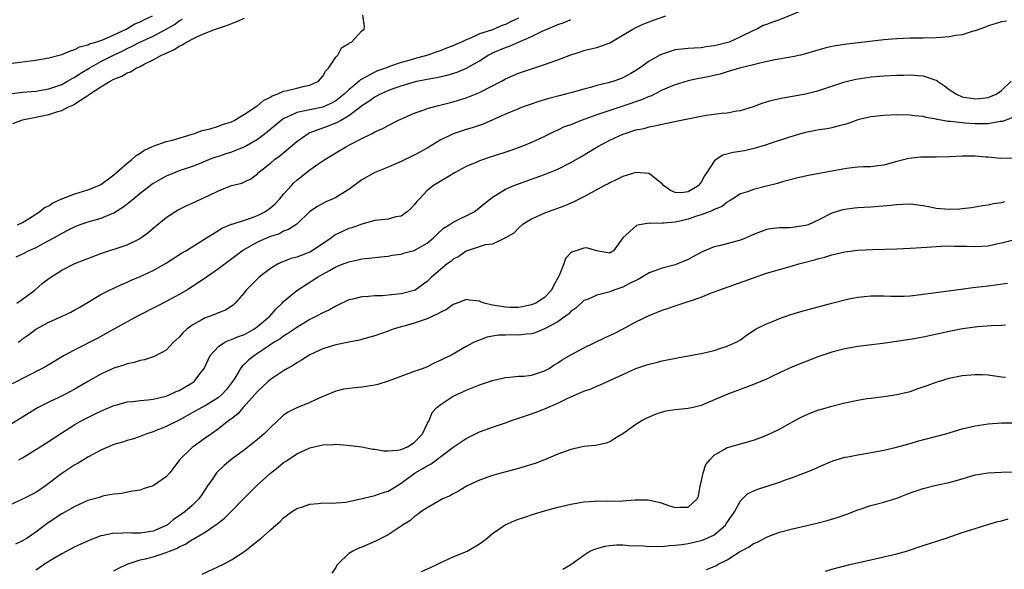
# Model space of a CAD drawing. Units: inches. Extents: x 2574000 to 2577000, y 1512000 to 1515000.
# Drawn here: x 2574641 to 2574791, y 1512818 to 1512902 of the extents above; entities that cross this region are included whole.
import ezdxf

# ---------------------------------------------------------------- set-up
doc = ezdxf.new("R2010")
doc.units = ezdxf.units.IN
doc.header["$MEASUREMENT"] = 0
doc.layers.add('LD25741512_2ft', color=101, linetype='Continuous')

msp = doc.modelspace()

# ---------------------------------------------------------------- linework, layer by layer
at = {"layer": 'LD25741512_2ft'}
for points, elevation in [([(2574761, 1512904.06), (2574757, 1512902.43), (2574755.94, 1512902.06), (2574755, 1512901.7), (2574754.48, 1512901.52), (2574753.52, 1512901), (2574753, 1512900.78), (2574751, 1512899.8), (2574749.27, 1512899), (2574749.07, 1512898.93), (2574747.46, 1512898.54), (2574747, 1512898.4), (2574745.75, 1512898.25), (2574745, 1512898.11), (2574743.92, 1512898.08), (2574743, 1512898.01), (2574741, 1512897.79), (2574740.38, 1512897.62), (2574739, 1512897.17), (2574738.65, 1512897), (2574737, 1512896.08), (2574735.52, 1512895), (2574735, 1512894.64), (2574734.19, 1512894.19), (2574733, 1512893.5), (2574732.64, 1512893.36), (2574731.61, 1512893), (2574730.74, 1512892.74), (2574729, 1512892.33), (2574728.03, 1512892.03), (2574727, 1512891.77), (2574725, 1512891.2), (2574724.21, 1512891), (2574723.23, 1512890.77), (2574721.65, 1512890.35), (2574720.11, 1512889.89), (2574718.61, 1512889.39), (2574717.54, 1512889), (2574717, 1512888.79), (2574715, 1512887.93), (2574711.6, 1512886.4), (2574709.88, 1512885.88), (2574709, 1512885.58), (2574707, 1512884.94), (2574705, 1512883.97), (2574703, 1512882.76), (2574701.88, 1512882.12), (2574701, 1512881.65), (2574699, 1512880.69), (2574697, 1512879.83), (2574695, 1512879.03), (2574693, 1512877.87), (2574691, 1512876.43), (2574689.55, 1512875.55), (2574689, 1512875.2), (2574688.57, 1512875), (2574687.48, 1512874.52), (2574687, 1512874.28), (2574686.18, 1512873.82), (2574685, 1512873.03), (2574683, 1512871.12), (2574682.85, 1512871), (2574681.74, 1512870.26), (2574681, 1512870.02), (2574680.36, 1512869.64), (2574679, 1512869.23), (2574678.46, 1512869), (2574677, 1512868.33), (2574675, 1512867.2), (2574674.69, 1512867), (2574671, 1512864.23), (2574669.18, 1512863), (2574667.9, 1512862.1), (2574666.17, 1512861), (2574665, 1512860.3), (2574663, 1512859.25), (2574661.5, 1512858.5), (2574658.59, 1512857), (2574655.07, 1512855.07), (2574652.43, 1512853.57), (2574649, 1512851.86), (2574647.36, 1512851), (2574644.64, 1512849.36), (2574643.98, 1512849), (2574639.38, 1512846.62)], 8736), ([(2574639, 1512895.7), (2574643, 1512896.22), (2574645, 1512896.57), (2574647, 1512897.08), (2574648.32, 1512897.68), (2574649, 1512897.84), (2574649.74, 1512898.26), (2574651, 1512898.58), (2574651.27, 1512898.73), (2574652.22, 1512899), (2574653, 1512899.26), (2574653.41, 1512899.41), (2574655, 1512900.1), (2574656.86, 1512901), (2574658.22, 1512901.78), (2574659, 1512902.09), (2574659.6, 1512902.4), (2574660.9, 1512903)], 8750), ([(2574639.48, 1512886.52), (2574640.72, 1512887), (2574641, 1512887.07), (2574645, 1512887.91), (2574646.37, 1512888.37), (2574647, 1512888.52), (2574647.91, 1512889), (2574648.68, 1512889.32), (2574649, 1512889.51), (2574650.58, 1512890.58), (2574651, 1512890.83), (2574651.12, 1512890.88), (2574651.24, 1512891), (2574653, 1512892.12), (2574654.42, 1512893), (2574655, 1512893.31), (2574656.22, 1512893.78), (2574657, 1512894.27), (2574657.55, 1512894.45), (2574658.38, 1512895), (2574659, 1512895.28), (2574659.61, 1512895.61), (2574661, 1512896.26), (2574662.3, 1512897), (2574662.8, 1512897.2), (2574663, 1512897.32), (2574664.18, 1512897.82), (2574665, 1512898.37), (2574665.45, 1512898.55), (2574666.1, 1512899), (2574667, 1512899.46), (2574667.9, 1512899.9), (2574669, 1512900.37), (2574670.58, 1512901), (2574672.39, 1512901.61), (2574673.85, 1512902.15), (2574675, 1512902.66)], 8746), ([(2574717, 1512902.67), (2574715.85, 1512902.15), (2574715, 1512901.71), (2574714.45, 1512901.55), (2574713.26, 1512901), (2574712.84, 1512900.84), (2574711, 1512900.24), (2574709.53, 1512899.53), (2574709, 1512899.35), (2574708.26, 1512899), (2574707.37, 1512898.63), (2574707, 1512898.43), (2574705.94, 1512898.06), (2574705, 1512897.68), (2574704.49, 1512897.51), (2574703.12, 1512897), (2574701, 1512896.43), (2574700.18, 1512896.18), (2574699, 1512895.85), (2574697.23, 1512895.23), (2574697, 1512895.16), (2574696.61, 1512895), (2574695.41, 1512894.59), (2574695, 1512894.41), (2574693.65, 1512893.65), (2574692.78, 1512893.22), (2574692.58, 1512893), (2574691, 1512891.69), (2574690.28, 1512891), (2574689, 1512890.01), (2574688.35, 1512889.65), (2574687, 1512889.03), (2574685, 1512888.63), (2574684.49, 1512888.49), (2574683, 1512888.21), (2574681.45, 1512887.45), (2574681, 1512887.27), (2574680.62, 1512887), (2574678.2, 1512885), (2574677, 1512884.08), (2574675.05, 1512882.96), (2574673.63, 1512882.37), (2574673, 1512882.14), (2574672.13, 1512881.87), (2574671, 1512881.48), (2574670.63, 1512881.37), (2574669.61, 1512881), (2574668.57, 1512880.57), (2574667, 1512879.95), (2574665, 1512879.25), (2574664.36, 1512879), (2574663, 1512878.44), (2574661, 1512877.31), (2574660.82, 1512877.18), (2574659, 1512875.8), (2574658.04, 1512875), (2574657.49, 1512874.51), (2574656.37, 1512873.63), (2574655, 1512872.79), (2574654.66, 1512872.66), (2574653, 1512871.98), (2574651, 1512871.43), (2574649.76, 1512871), (2574649, 1512870.71), (2574647.89, 1512870.11), (2574647, 1512869.68), (2574645.82, 1512869), (2574644.09, 1512868.09), (2574643, 1512867.49), (2574641.93, 1512867), (2574641, 1512866.5), (2574639.97, 1512866.03)], 8742), ([(2574640.23, 1512871), (2574641, 1512871.36), (2574641.92, 1512871.91), (2574643.61, 1512873), (2574644.37, 1512873.63), (2574645, 1512873.93), (2574645.65, 1512874.35), (2574647.03, 1512874.97), (2574649, 1512875.77), (2574651, 1512876.36), (2574652.67, 1512877), (2574653, 1512877.17), (2574655, 1512878.66), (2574655.4, 1512879), (2574657, 1512880.42), (2574657.74, 1512881), (2574658.38, 1512881.62), (2574659, 1512881.98), (2574659.59, 1512882.41), (2574661, 1512883.04), (2574663, 1512883.74), (2574663.98, 1512883.98), (2574667, 1512884.91), (2574667.33, 1512885), (2574668.54, 1512885.46), (2574669.73, 1512885.73), (2574671, 1512886.1), (2574671.64, 1512886.36), (2574673, 1512886.77), (2574673.44, 1512887), (2574675, 1512887.93), (2574676.62, 1512889), (2574676.82, 1512889.18), (2574677, 1512889.25), (2574677.93, 1512890.07), (2574679, 1512890.55), (2574679.26, 1512890.74), (2574680.03, 1512891), (2574681, 1512891.47), (2574681.56, 1512891.56), (2574683, 1512891.95), (2574684.22, 1512892.22), (2574685, 1512892.37), (2574686.34, 1512893), (2574687, 1512893.76), (2574687.44, 1512894.56), (2574687.9, 1512895), (2574689, 1512896.66), (2574689.33, 1512897), (2574689.86, 1512898.14), (2574691, 1512898.77), (2574691.12, 1512898.88), (2574691.41, 1512899), (2574693, 1512900.73), (2574693.33, 1512901), (2574693.37, 1512901.37), (2574693.12, 1512903.12)], 8744), ([(2574640.33, 1512853), (2574640.72, 1512853.28), (2574641, 1512853.52), (2574641.88, 1512854.12), (2574643.03, 1512855), (2574645, 1512856.1), (2574647.06, 1512857), (2574648.38, 1512857.62), (2574649, 1512857.95), (2574649.65, 1512858.35), (2574650.8, 1512859), (2574653, 1512860.34), (2574654.31, 1512861), (2574655, 1512861.31), (2574656.13, 1512861.87), (2574657, 1512862.2), (2574657.53, 1512862.47), (2574659, 1512863.08), (2574661, 1512864.01), (2574662.91, 1512865.09), (2574665.37, 1512866.63), (2574666.02, 1512867), (2574668.64, 1512868.64), (2574669.19, 1512869), (2574671, 1512870.14), (2574671.52, 1512870.48), (2574673, 1512871.08), (2574673.1, 1512871.1), (2574675, 1512871.73), (2574676.07, 1512872.07), (2574677, 1512872.41), (2574678.11, 1512873), (2574679, 1512873.62), (2574679.75, 1512874.25), (2574680.43, 1512875), (2574681, 1512875.71), (2574682.19, 1512877), (2574682.56, 1512877.44), (2574683, 1512877.85), (2574685, 1512879.42), (2574686.39, 1512880.39), (2574687.3, 1512881), (2574688.36, 1512881.64), (2574689, 1512882.04), (2574690.63, 1512883), (2574691, 1512883.19), (2574691.42, 1512883.42), (2574693, 1512884.23), (2574694.58, 1512885), (2574695, 1512885.23), (2574696.22, 1512885.78), (2574697, 1512886.23), (2574698.5, 1512887), (2574701, 1512888.09), (2574702.68, 1512888.68), (2574703, 1512888.81), (2574704.72, 1512889.28), (2574707, 1512889.84), (2574709, 1512890.44), (2574711, 1512891.25), (2574714.39, 1512893), (2574715, 1512893.34), (2574717, 1512894.21), (2574719, 1512894.9), (2574721, 1512895.54), (2574723, 1512896.27), (2574725, 1512897.05), (2574726.48, 1512897.52), (2574727, 1512897.7), (2574728.06, 1512897.94), (2574729, 1512898.19), (2574729.62, 1512898.38), (2574731, 1512898.88), (2574734.52, 1512901), (2574735, 1512901.24), (2574736.22, 1512901.78), (2574737.67, 1512902.33), (2574739.57, 1512903)], 8738), ([(2574639, 1512891.07), (2574641, 1512891.31), (2574643, 1512891.47), (2574645, 1512891.82), (2574646.23, 1512892.23), (2574647, 1512892.51), (2574647.9, 1512893), (2574648.59, 1512893.41), (2574649, 1512893.6), (2574649.83, 1512894.17), (2574651.2, 1512895), (2574653, 1512896.01), (2574654.94, 1512897), (2574656.34, 1512897.66), (2574657, 1512898), (2574657.7, 1512898.3), (2574658.98, 1512899), (2574661, 1512899.89), (2574663, 1512900.96), (2574664.29, 1512901.71), (2574665, 1512902.23), (2574665.5, 1512902.5)], 8748), ([(2574791.81, 1512902.19), (2574791, 1512902.09), (2574789.71, 1512901.71), (2574789, 1512901.47), (2574788.68, 1512901.32), (2574787.69, 1512901), (2574787, 1512900.74), (2574786.67, 1512900.67), (2574785, 1512900.13), (2574784, 1512900), (2574783, 1512899.78), (2574781.71, 1512899.71), (2574781, 1512899.63), (2574779, 1512899.59), (2574777, 1512899.58), (2574775, 1512899.51), (2574773, 1512899.33), (2574769.1, 1512898.9), (2574767.31, 1512898.69), (2574765.58, 1512898.42), (2574765, 1512898.3), (2574763.93, 1512898.07), (2574762.38, 1512897.62), (2574761, 1512897.18), (2574760.24, 1512897), (2574759, 1512896.73), (2574756.27, 1512896.27), (2574753.72, 1512895.72), (2574753, 1512895.52), (2574750.86, 1512895), (2574749, 1512894.45), (2574747.9, 1512894.1), (2574746.27, 1512893.72), (2574745, 1512893.46), (2574744.6, 1512893.4), (2574743, 1512893.06), (2574741, 1512892.45), (2574740.08, 1512892.08), (2574739, 1512891.61), (2574737.82, 1512891), (2574737.27, 1512890.73), (2574737, 1512890.65), (2574735.86, 1512890.14), (2574733, 1512889.16), (2574729, 1512887.85), (2574726.6, 1512887), (2574725, 1512886.34), (2574724.01, 1512885.99), (2574723, 1512885.49), (2574722.64, 1512885.36), (2574721, 1512884.54), (2574719, 1512883.62), (2574717.53, 1512883), (2574715.67, 1512882.33), (2574713, 1512881.46), (2574712.64, 1512881.36), (2574711, 1512880.8), (2574710.62, 1512880.62), (2574709, 1512879.92), (2574707.27, 1512879), (2574705.87, 1512878.13), (2574705, 1512877.64), (2574703.98, 1512877), (2574703, 1512876.25), (2574701.81, 1512875), (2574701.43, 1512874.57), (2574701, 1512874.05), (2574700.49, 1512873.51), (2574699.94, 1512873), (2574699, 1512872.33), (2574698.2, 1512872.2), (2574697, 1512871.88), (2574695, 1512871.66), (2574693, 1512871.12), (2574691.45, 1512870.55), (2574691, 1512870.43), (2574689.9, 1512869.9), (2574689, 1512869.49), (2574688.69, 1512869.31), (2574688.33, 1512869), (2574685.38, 1512867), (2574685.14, 1512866.86), (2574685, 1512866.79), (2574683, 1512866.02), (2574682.18, 1512865.82), (2574681, 1512865.37), (2574680.72, 1512865.28), (2574680.18, 1512865), (2574679, 1512864.31), (2574677.24, 1512863), (2574675.24, 1512861), (2574675, 1512860.65), (2574673.59, 1512859), (2574673.29, 1512858.71), (2574672.09, 1512857.91), (2574671, 1512857.52), (2574670.65, 1512857.35), (2574669.72, 1512857), (2574669, 1512856.75), (2574668.38, 1512856.38), (2574667, 1512855.62), (2574666.16, 1512855), (2574665.56, 1512854.44), (2574665, 1512853.77), (2574664.13, 1512853), (2574663, 1512851.78), (2574661.18, 1512850.82), (2574659.69, 1512850.31), (2574659, 1512850.22), (2574658.1, 1512849.9), (2574657, 1512849.72), (2574656.49, 1512849.51), (2574655, 1512849.05), (2574653, 1512848.13), (2574651, 1512847.01), (2574649, 1512845.83), (2574647.46, 1512845), (2574646.55, 1512844.55), (2574645, 1512843.83), (2574643.38, 1512843), (2574643.14, 1512842.86), (2574641, 1512841.52), (2574639, 1512840.31)], 8734), ([(2574640.13, 1512859), (2574641, 1512859.62), (2574642.86, 1512861), (2574644.01, 1512861.99), (2574645, 1512862.78), (2574645.31, 1512863), (2574647, 1512864.07), (2574649, 1512865.07), (2574651, 1512865.86), (2574653, 1512866.59), (2574657, 1512867.94), (2574659, 1512868.91), (2574659.14, 1512869), (2574660.21, 1512869.79), (2574661, 1512870.48), (2574663, 1512872.12), (2574664.31, 1512873), (2574664.74, 1512873.26), (2574666.07, 1512873.93), (2574667, 1512874.31), (2574669, 1512875.22), (2574669.45, 1512875.45), (2574671, 1512876.19), (2574673, 1512877), (2574674.61, 1512877.39), (2574675, 1512877.59), (2574675.96, 1512878.04), (2574677, 1512878.82), (2574677.16, 1512879), (2574679, 1512880.44), (2574679.6, 1512881), (2574680.41, 1512881.59), (2574683, 1512883.78), (2574684.78, 1512885), (2574684.92, 1512885.08), (2574687.86, 1512886.14), (2574689.28, 1512886.72), (2574689.7, 1512887), (2574691, 1512887.75), (2574692.67, 1512889), (2574693, 1512889.27), (2574694.07, 1512889.93), (2574695, 1512890.62), (2574695.26, 1512890.74), (2574695.72, 1512891), (2574697, 1512891.58), (2574697.93, 1512891.93), (2574699, 1512892.29), (2574700.87, 1512892.87), (2574701.4, 1512893), (2574703, 1512893.33), (2574704.42, 1512893.58), (2574706.07, 1512893.93), (2574707.62, 1512894.38), (2574709.05, 1512895), (2574711, 1512896.12), (2574712.37, 1512897), (2574712.78, 1512897.22), (2574713, 1512897.33), (2574715, 1512898.16), (2574715.63, 1512898.37), (2574717.02, 1512899), (2574719, 1512899.84), (2574720.7, 1512900.7), (2574721.37, 1512901), (2574723, 1512901.68), (2574723.98, 1512902.02), (2574725, 1512902.47)], 8740), ([(2574640.42, 1512835), (2574641, 1512835.32), (2574643, 1512836.55), (2574643.68, 1512837), (2574644.49, 1512837.51), (2574647, 1512839.15), (2574649, 1512840.39), (2574650.08, 1512841), (2574651, 1512841.49), (2574652.02, 1512841.98), (2574653, 1512842.47), (2574655, 1512843.32), (2574655.42, 1512843.42), (2574657, 1512843.86), (2574657.93, 1512843.93), (2574659, 1512844.09), (2574660.18, 1512844.18), (2574661, 1512844.3), (2574663, 1512844.77), (2574663.58, 1512845), (2574664.55, 1512845.45), (2574665, 1512845.63), (2574665.88, 1512846.12), (2574667, 1512846.79), (2574667.31, 1512847), (2574668.15, 1512848.15), (2574668.8, 1512849), (2574669.73, 1512851), (2574671, 1512852.36), (2574671.97, 1512853), (2574672.67, 1512853.33), (2574673, 1512853.41), (2574674.1, 1512853.9), (2574675, 1512854.2), (2574676.42, 1512855), (2574677, 1512855.41), (2574678.89, 1512857), (2574679.86, 1512858.14), (2574680.78, 1512859), (2574681, 1512859.25), (2574683, 1512860.95), (2574686.17, 1512863), (2574687, 1512863.44), (2574688.02, 1512864.02), (2574689, 1512864.55), (2574690.11, 1512865), (2574690.76, 1512865.24), (2574691, 1512865.35), (2574692.39, 1512865.61), (2574693, 1512865.77), (2574694.13, 1512865.87), (2574695.91, 1512866.09), (2574697, 1512866.21), (2574697.65, 1512866.35), (2574699, 1512866.51), (2574699.37, 1512866.63), (2574701, 1512867.04), (2574703, 1512868.2), (2574703.96, 1512869), (2574704.46, 1512869.54), (2574705.52, 1512870.48), (2574706.38, 1512871), (2574707, 1512871.42), (2574710.21, 1512873), (2574710.68, 1512873.32), (2574711.76, 1512874.24), (2574712.7, 1512875), (2574713, 1512875.22), (2574713.52, 1512875.52), (2574715, 1512876.44), (2574716.27, 1512877), (2574721, 1512878.72), (2574723, 1512879.55), (2574725, 1512880.54), (2574726.57, 1512881.43), (2574729.13, 1512883), (2574731, 1512883.97), (2574733, 1512884.88), (2574733.33, 1512885), (2574735, 1512885.53), (2574736.23, 1512885.77), (2574737, 1512886.03), (2574737.86, 1512886.14), (2574739, 1512886.44), (2574739.49, 1512886.51), (2574741.69, 1512887), (2574745, 1512887.66), (2574745.8, 1512887.8), (2574748.12, 1512888.12), (2574749, 1512888.18), (2574750.45, 1512888.45), (2574751, 1512888.52), (2574753, 1512889.14), (2574754.34, 1512889.66), (2574755, 1512889.84), (2574755.88, 1512890.12), (2574757.53, 1512890.47), (2574759, 1512890.7), (2574761, 1512891.05), (2574763, 1512891.58), (2574767, 1512892.92), (2574768.68, 1512893.32), (2574770.41, 1512893.59), (2574771, 1512893.66), (2574773, 1512893.83), (2574775, 1512893.93), (2574776.06, 1512893.94), (2574777, 1512893.97), (2574778.13, 1512893.87), (2574779, 1512893.85), (2574780.8, 1512893.2), (2574781, 1512893.15), (2574781.11, 1512893.11), (2574781.21, 1512893), (2574782.28, 1512892.28), (2574783, 1512891.74), (2574784.11, 1512891), (2574785, 1512890.63), (2574787, 1512890.3), (2574787.66, 1512890.34), (2574789, 1512890.5), (2574790.18, 1512891), (2574791, 1512891.57), (2574792.52, 1512893)], 8732), ([(2574793, 1512887.53), (2574791.15, 1512886.85), (2574790.81, 1512886.81), (2574789, 1512886.45), (2574787, 1512886.45), (2574785.41, 1512886.59), (2574785, 1512886.6), (2574783.18, 1512886.82), (2574782.83, 1512886.83), (2574782.01, 1512887), (2574781.14, 1512887.14), (2574781, 1512887.2), (2574779.45, 1512887.45), (2574779, 1512887.6), (2574777.7, 1512887.7), (2574777, 1512887.8), (2574775, 1512887.83), (2574773, 1512887.77), (2574771, 1512887.56), (2574769, 1512887.06), (2574767.5, 1512886.5), (2574767, 1512886.35), (2574766.16, 1512886.16), (2574765, 1512885.84), (2574764.29, 1512885.71), (2574763, 1512885.53), (2574762.55, 1512885.45), (2574761, 1512885.15), (2574760.44, 1512885), (2574758.39, 1512884.39), (2574755.42, 1512883.42), (2574755, 1512883.26), (2574753.28, 1512882.72), (2574751.65, 1512882.35), (2574749.92, 1512882.08), (2574748.32, 1512881.68), (2574747.3, 1512881), (2574747, 1512880.74), (2574745.85, 1512879), (2574745.48, 1512878.52), (2574745, 1512877.51), (2574744.75, 1512877.25), (2574744.62, 1512877), (2574743, 1512876.03), (2574741.91, 1512875.91), (2574741, 1512875.94), (2574740.27, 1512876.27), (2574739.24, 1512877), (2574739, 1512877.27), (2574737.87, 1512878.13), (2574737, 1512878.85), (2574735, 1512879.03), (2574733, 1512878.41), (2574732.08, 1512877.92), (2574731, 1512877.44), (2574730.72, 1512877.28), (2574730.17, 1512877), (2574727, 1512875.28), (2574725.49, 1512874.51), (2574725, 1512874.32), (2574724.09, 1512873.91), (2574721, 1512872.77), (2574719, 1512871.86), (2574717.58, 1512871), (2574717, 1512870.49), (2574716.26, 1512869.74), (2574715, 1512869), (2574713, 1512868.05), (2574711.91, 1512867.91), (2574709, 1512866.95), (2574707.84, 1512866.16), (2574707, 1512865.72), (2574706.61, 1512865.39), (2574706.06, 1512865), (2574703.67, 1512863), (2574703, 1512862.32), (2574701.16, 1512861), (2574701, 1512860.92), (2574699, 1512860.41), (2574697, 1512860.2), (2574696.13, 1512860.13), (2574695, 1512860.11), (2574694, 1512860), (2574693, 1512859.95), (2574691.6, 1512859.6), (2574691, 1512859.48), (2574689.31, 1512858.69), (2574689, 1512858.56), (2574688.01, 1512857.99), (2574687, 1512857.53), (2574686.04, 1512857), (2574685, 1512856.48), (2574683, 1512855.28), (2574681.66, 1512854.34), (2574681, 1512853.95), (2574680.46, 1512853.54), (2574679.56, 1512853), (2574677.92, 1512851.92), (2574677, 1512851.29), (2574676.53, 1512851), (2574675.68, 1512850.32), (2574675, 1512849.65), (2574674.65, 1512849.35), (2574674.41, 1512849), (2574673.51, 1512847.51), (2574673.17, 1512847), (2574673, 1512846.77), (2574672.22, 1512845.78), (2574671.55, 1512845), (2574671, 1512844.52), (2574669, 1512843.28), (2574668.47, 1512843), (2574667, 1512842.17), (2574665, 1512841.08), (2574663, 1512840.08), (2574661.46, 1512839.46), (2574661, 1512839.29), (2574660.04, 1512839), (2574659, 1512838.57), (2574657.83, 1512838.17), (2574657, 1512837.97), (2574656.3, 1512837.7), (2574655, 1512837.33), (2574653, 1512836.45), (2574651.85, 1512835.85), (2574651, 1512835.39), (2574649.52, 1512834.48), (2574649, 1512834.2), (2574647, 1512832.89), (2574644.49, 1512831), (2574643.62, 1512830.38), (2574643, 1512829.98), (2574641, 1512828.96), (2574639, 1512828.06)], 8730), ([(2574792.81, 1512881.19), (2574790.82, 1512881.18), (2574789, 1512881.35), (2574788.64, 1512881.36), (2574787, 1512881.5), (2574785, 1512881.52), (2574783, 1512881.42), (2574781, 1512881.36), (2574778.66, 1512881.34), (2574776.82, 1512881.18), (2574775, 1512880.72), (2574773, 1512880.16), (2574772.05, 1512880.05), (2574771, 1512879.9), (2574769.87, 1512879.87), (2574769, 1512879.81), (2574767.68, 1512879.68), (2574767, 1512879.58), (2574765.27, 1512879.27), (2574761.42, 1512878.58), (2574759.81, 1512878.19), (2574757.61, 1512877.61), (2574756.68, 1512877.32), (2574755, 1512876.9), (2574753, 1512876.41), (2574752.07, 1512876.07), (2574751, 1512875.73), (2574749.85, 1512875), (2574749.35, 1512874.65), (2574749, 1512874.48), (2574748.19, 1512873.81), (2574747, 1512873.34), (2574746.8, 1512873.2), (2574745, 1512872.51), (2574744.3, 1512872.3), (2574743, 1512871.85), (2574741.51, 1512871.51), (2574741, 1512871.42), (2574739.25, 1512871.25), (2574739, 1512871.27), (2574737.18, 1512871.19), (2574737, 1512871.23), (2574735.53, 1512871), (2574735.09, 1512870.91), (2574733, 1512869), (2574731.58, 1512867), (2574731.2, 1512866.8), (2574731, 1512866.66), (2574728.94, 1512867), (2574727.46, 1512867.46), (2574727, 1512867.42), (2574725.18, 1512866.82), (2574725, 1512866.71), (2574724.18, 1512865.82), (2574723.94, 1512865), (2574723.24, 1512863.24), (2574722.35, 1512861.65), (2574722.03, 1512861), (2574721, 1512859.86), (2574719.63, 1512859), (2574719, 1512858.72), (2574717.57, 1512858.43), (2574717, 1512858.35), (2574715.66, 1512858.34), (2574715, 1512858.36), (2574713.36, 1512858.64), (2574713, 1512858.68), (2574711.75, 1512859), (2574711.19, 1512859.19), (2574711, 1512859.28), (2574709.47, 1512859.47), (2574709, 1512859.57), (2574707.62, 1512859), (2574707, 1512858.78), (2574705.96, 1512858.04), (2574705, 1512857.56), (2574704.65, 1512857.35), (2574703.86, 1512857), (2574703, 1512856.58), (2574701, 1512855.92), (2574699.47, 1512855.47), (2574699, 1512855.35), (2574697.78, 1512855), (2574697, 1512854.69), (2574695, 1512853.99), (2574693.65, 1512853.65), (2574692.65, 1512853.35), (2574691, 1512853.04), (2574689, 1512852.62), (2574688.47, 1512852.47), (2574687, 1512852.01), (2574685, 1512851.08), (2574683.73, 1512850.27), (2574683, 1512849.86), (2574682.49, 1512849.51), (2574681.59, 1512849), (2574681, 1512848.64), (2574679, 1512847.31), (2574678.63, 1512847), (2574677, 1512845.48), (2574676.6, 1512845), (2574674.82, 1512843), (2574673.98, 1512842.02), (2574673, 1512841.29), (2574672.85, 1512841.15), (2574672.61, 1512841), (2574671, 1512839.75), (2574669.93, 1512839), (2574669, 1512838.3), (2574667.16, 1512837), (2574667, 1512836.87), (2574665.02, 1512835), (2574664.17, 1512833.83), (2574663.55, 1512833), (2574663, 1512832.38), (2574661, 1512831.02), (2574659.46, 1512830.54), (2574659, 1512830.36), (2574657.83, 1512830.17), (2574656.15, 1512829.85), (2574655, 1512829.72), (2574653.45, 1512829.45), (2574653, 1512829.33), (2574652.76, 1512829.24), (2574651, 1512828.74), (2574649, 1512827.85), (2574647, 1512826.71), (2574644.78, 1512825.23), (2574643, 1512823.9), (2574641.71, 1512823), (2574641, 1512822.56), (2574639.93, 1512822.07)], 8728), ([(2574791.5, 1512874.5), (2574791, 1512874.37), (2574789.77, 1512874.23), (2574789, 1512874.02), (2574788.09, 1512873.91), (2574787, 1512873.69), (2574786.41, 1512873.59), (2574785, 1512873.43), (2574784.61, 1512873.39), (2574783, 1512873.32), (2574781, 1512873.51), (2574780.33, 1512873.67), (2574779, 1512873.93), (2574777, 1512874.16), (2574775.91, 1512874.09), (2574775, 1512874.06), (2574774.05, 1512873.95), (2574772.21, 1512873.79), (2574771, 1512873.7), (2574769, 1512873.58), (2574768.47, 1512873.53), (2574767, 1512873.36), (2574766.71, 1512873.29), (2574765, 1512872.77), (2574763, 1512871.76), (2574761.37, 1512871), (2574761, 1512870.87), (2574759.37, 1512870.64), (2574759, 1512870.57), (2574758.52, 1512870.52), (2574757, 1512870.53), (2574755.6, 1512870.4), (2574755, 1512870.26), (2574754.07, 1512869.93), (2574753, 1512869.5), (2574751.87, 1512869), (2574751, 1512868.66), (2574747.77, 1512867.77), (2574747, 1512867.61), (2574745.16, 1512866.84), (2574743.84, 1512866.16), (2574743, 1512865.7), (2574741.38, 1512865), (2574741, 1512864.86), (2574739, 1512864.35), (2574737, 1512863.62), (2574735.36, 1512862.64), (2574735, 1512862.49), (2574734.02, 1512862.02), (2574733, 1512861.47), (2574731.61, 1512861), (2574731, 1512860.75), (2574730.62, 1512860.62), (2574729, 1512860.21), (2574727.58, 1512859.58), (2574727, 1512859.38), (2574725.76, 1512858.24), (2574725, 1512857.72), (2574724.67, 1512857.33), (2574724.22, 1512857), (2574723, 1512856.15), (2574721, 1512855.04), (2574719.55, 1512854.45), (2574719, 1512854.3), (2574718.24, 1512854.24), (2574717, 1512854.1), (2574715.87, 1512854.13), (2574715, 1512854.09), (2574713.91, 1512854.09), (2574713, 1512853.92), (2574712.19, 1512853.81), (2574711, 1512853.34), (2574710.22, 1512853), (2574709, 1512852.38), (2574706.64, 1512851), (2574705.51, 1512850.49), (2574705, 1512850.19), (2574704.16, 1512849.84), (2574703, 1512849.26), (2574702.36, 1512849), (2574701, 1512848.53), (2574697, 1512847.05), (2574695.46, 1512846.54), (2574695, 1512846.43), (2574693, 1512846.11), (2574691.96, 1512846.04), (2574690.19, 1512845.81), (2574689, 1512845.53), (2574688.62, 1512845.38), (2574687.78, 1512845), (2574686.45, 1512844.45), (2574685, 1512843.77), (2574683, 1512842.96), (2574681.7, 1512842.3), (2574681, 1512841.81), (2574680.55, 1512841.45), (2574680.11, 1512841), (2574679, 1512839.97), (2574678.01, 1512839), (2574677, 1512838.12), (2574675, 1512836.54), (2574672.93, 1512835), (2574671.89, 1512834.11), (2574670.85, 1512833.15), (2574670.72, 1512833), (2574670.14, 1512832.14), (2574669.33, 1512831), (2574668.41, 1512829.59), (2574667.98, 1512829), (2574667, 1512828), (2574665.88, 1512827), (2574665.34, 1512826.66), (2574665, 1512826.39), (2574664.14, 1512825.86), (2574663.14, 1512825), (2574663, 1512824.92), (2574661, 1512824.06), (2574659, 1512823.75), (2574657.75, 1512823.75), (2574657, 1512823.79), (2574655.71, 1512823.71), (2574655, 1512823.74), (2574653.38, 1512823.38), (2574653, 1512823.33), (2574652.08, 1512823), (2574651.3, 1512822.7), (2574649, 1512821.65), (2574647, 1512820.59), (2574646.02, 1512820.02), (2574644.37, 1512819), (2574643.56, 1512818.44), (2574643, 1512818.09)], 8726), ([(2574655, 1512817.96), (2574655.65, 1512818.35), (2574657, 1512819.03), (2574659, 1512819.65), (2574659.83, 1512819.83), (2574661, 1512820.13), (2574662.68, 1512820.68), (2574663, 1512820.77), (2574663.51, 1512821), (2574664.59, 1512821.41), (2574665, 1512821.65), (2574665.94, 1512822.06), (2574667, 1512822.78), (2574667.15, 1512822.85), (2574667.38, 1512823), (2574669, 1512823.93), (2574670.83, 1512825.17), (2574671, 1512825.34), (2574671.94, 1512826.06), (2574673, 1512827.15), (2574674.85, 1512829), (2574675.91, 1512830.09), (2574676.83, 1512831), (2574679, 1512832.97), (2574680.15, 1512833.85), (2574681, 1512834.57), (2574681.27, 1512834.73), (2574683, 1512835.91), (2574685, 1512836.83), (2574687, 1512837.28), (2574688.66, 1512837.34), (2574689, 1512837.37), (2574690.76, 1512837.24), (2574693, 1512836.96), (2574694.65, 1512836.65), (2574695, 1512836.64), (2574696.38, 1512836.38), (2574697, 1512836.37), (2574698.46, 1512836.46), (2574699, 1512836.56), (2574699.96, 1512837), (2574701, 1512837.66), (2574702.27, 1512839), (2574703, 1512840.51), (2574703.28, 1512841), (2574703.78, 1512842.22), (2574704.49, 1512843), (2574705, 1512843.43), (2574707, 1512844.73), (2574707.52, 1512845), (2574708.55, 1512845.45), (2574709, 1512845.68), (2574711, 1512846.48), (2574713, 1512847.15), (2574713.2, 1512847.2), (2574715, 1512847.61), (2574715.66, 1512847.66), (2574717, 1512847.79), (2574717.83, 1512847.83), (2574719, 1512847.95), (2574721, 1512848.61), (2574721.68, 1512849), (2574722.46, 1512849.54), (2574723, 1512849.86), (2574723.69, 1512850.31), (2574725, 1512851.07), (2574727, 1512852.14), (2574730.27, 1512853.73), (2574731.64, 1512854.36), (2574732.92, 1512855), (2574735, 1512856.12), (2574737, 1512857.12), (2574739, 1512857.94), (2574739.81, 1512858.19), (2574741, 1512858.59), (2574741.32, 1512858.68), (2574742.23, 1512859), (2574743, 1512859.23), (2574743.37, 1512859.37), (2574745, 1512859.92), (2574746.56, 1512860.56), (2574747.7, 1512861), (2574753, 1512862.9), (2574755, 1512863.58), (2574757, 1512864.15), (2574759, 1512864.71), (2574759.96, 1512865), (2574762.36, 1512865.64), (2574763, 1512865.84), (2574763.94, 1512866.06), (2574765, 1512866.39), (2574767, 1512866.86), (2574769, 1512867.12), (2574771.23, 1512867.23), (2574775, 1512867.33), (2574777, 1512867.41), (2574779.58, 1512867.58), (2574781, 1512867.69), (2574781.71, 1512867.71), (2574783, 1512867.79), (2574783.75, 1512867.75), (2574785, 1512867.75), (2574785.71, 1512867.71), (2574787, 1512867.68), (2574789, 1512867.8), (2574790.04, 1512868.04), (2574791, 1512868.22), (2574792.67, 1512868.67)], 8724), ([(2574668.51, 1512817.49), (2574671.76, 1512819), (2574673, 1512819.67), (2574675.05, 1512821), (2574676.15, 1512821.85), (2574677.56, 1512823), (2574679, 1512824.28), (2574679.83, 1512825), (2574680.45, 1512825.55), (2574681, 1512826.1), (2574682.2, 1512827), (2574683, 1512827.52), (2574683.76, 1512827.76), (2574685, 1512828.22), (2574686.3, 1512828.3), (2574687, 1512828.4), (2574688.36, 1512828.36), (2574690.53, 1512828.53), (2574691, 1512828.61), (2574693.05, 1512829.05), (2574695, 1512829.54), (2574696.08, 1512829.92), (2574697, 1512830.17), (2574697.52, 1512830.48), (2574699, 1512831.4), (2574701, 1512832.9), (2574701.16, 1512833), (2574702.35, 1512833.65), (2574703, 1512834.08), (2574703.61, 1512834.39), (2574707, 1512836.92), (2574709, 1512838.27), (2574711, 1512839.28), (2574713, 1512840.02), (2574715, 1512840.68), (2574715.92, 1512841), (2574717, 1512841.35), (2574718.21, 1512841.79), (2574719, 1512842.04), (2574719.69, 1512842.31), (2574721.13, 1512842.87), (2574723, 1512843.67), (2574724.34, 1512844.34), (2574725.83, 1512845), (2574727, 1512845.49), (2574728.11, 1512845.89), (2574729, 1512846.29), (2574729.52, 1512846.48), (2574733, 1512848.09), (2574735, 1512848.99), (2574736.52, 1512849.48), (2574737, 1512849.64), (2574738.1, 1512849.9), (2574739, 1512850.15), (2574741.38, 1512850.62), (2574743, 1512850.9), (2574745, 1512851.29), (2574747, 1512851.76), (2574748.15, 1512852.15), (2574749, 1512852.39), (2574750.33, 1512853), (2574751, 1512853.39), (2574751.93, 1512854.07), (2574753.12, 1512854.88), (2574753.34, 1512855), (2574755, 1512855.85), (2574756.41, 1512856.41), (2574757, 1512856.66), (2574758.75, 1512857.25), (2574760.29, 1512857.71), (2574765.01, 1512859.01), (2574767.64, 1512859.65), (2574769, 1512859.9), (2574770.02, 1512860.02), (2574771, 1512860.1), (2574773, 1512860.11), (2574774.06, 1512860.06), (2574776.08, 1512860.08), (2574777, 1512860.13), (2574778.25, 1512860.25), (2574784.84, 1512861.16), (2574786.61, 1512861.39), (2574789, 1512861.64), (2574791.96, 1512862.04)], 8722), ([(2574791.61, 1512855.61), (2574791, 1512855.55), (2574789.5, 1512855.5), (2574787.35, 1512855.35), (2574787, 1512855.32), (2574785.06, 1512855.06), (2574783, 1512854.66), (2574779, 1512853.77), (2574777, 1512853.41), (2574772.82, 1512852.82), (2574769, 1512852.35), (2574767, 1512852.01), (2574765, 1512851.5), (2574763, 1512850.81), (2574759, 1512849.25), (2574757, 1512848.33), (2574755.71, 1512847.71), (2574755, 1512847.34), (2574754.14, 1512847), (2574753, 1512846.51), (2574748.95, 1512845), (2574745, 1512843.32), (2574743.78, 1512843), (2574743, 1512842.84), (2574741, 1512842.64), (2574739.57, 1512842.43), (2574739, 1512842.3), (2574738.02, 1512841.98), (2574737, 1512841.55), (2574736.62, 1512841.38), (2574735.94, 1512841), (2574735, 1512840.41), (2574733, 1512838.98), (2574731.76, 1512838.24), (2574731, 1512837.75), (2574730.44, 1512837.56), (2574728.8, 1512837.2), (2574727, 1512837.04), (2574725, 1512836.59), (2574723, 1512835.84), (2574720.98, 1512835), (2574719.56, 1512834.44), (2574719, 1512834.29), (2574718.04, 1512833.96), (2574717, 1512833.66), (2574714.5, 1512833), (2574713, 1512832.58), (2574712.31, 1512832.31), (2574711, 1512831.86), (2574709.15, 1512831), (2574707.81, 1512830.19), (2574707, 1512829.79), (2574706.52, 1512829.48), (2574705.37, 1512829), (2574704.57, 1512828.57), (2574703, 1512827.66), (2574702.04, 1512827), (2574701.46, 1512826.54), (2574701, 1512826.25), (2574700.33, 1512825.67), (2574699.23, 1512825), (2574699, 1512824.83), (2574697, 1512823.5), (2574695, 1512822.48), (2574693, 1512821.61), (2574692.55, 1512821.45), (2574691.62, 1512821), (2574691, 1512820.63), (2574689.3, 1512819), (2574689.17, 1512818.83), (2574689, 1512818.5), (2574688.39, 1512817.61)], 8720), ([(2574702.14, 1512817.86), (2574703.52, 1512818.48), (2574704.58, 1512819), (2574705, 1512819.23), (2574707, 1512820.12), (2574708.89, 1512820.88), (2574709.13, 1512821), (2574711, 1512822.12), (2574711.52, 1512822.48), (2574712.19, 1512823), (2574713, 1512823.68), (2574714.95, 1512825.05), (2574716.34, 1512825.66), (2574717, 1512825.92), (2574717.82, 1512826.18), (2574719.32, 1512826.68), (2574721, 1512827.19), (2574723, 1512827.73), (2574725, 1512828.19), (2574726.44, 1512828.44), (2574727, 1512828.55), (2574728.65, 1512828.65), (2574729, 1512828.69), (2574730.66, 1512828.66), (2574733, 1512828.72), (2574734.87, 1512828.87), (2574736.88, 1512828.88), (2574738.49, 1512828.49), (2574739, 1512828.33), (2574739.98, 1512827.98), (2574741, 1512827.67), (2574741.72, 1512827.72), (2574743, 1512827.74), (2574744.39, 1512829), (2574744.58, 1512829.42), (2574744.86, 1512831), (2574745, 1512831.56), (2574745.29, 1512833), (2574745.71, 1512834.29), (2574746.31, 1512835), (2574747, 1512835.72), (2574748.67, 1512836.67), (2574749, 1512836.89), (2574749.36, 1512837), (2574753, 1512838.02), (2574753.73, 1512838.27), (2574755.18, 1512838.82), (2574757, 1512839.68), (2574759, 1512840.8), (2574760.44, 1512841.56), (2574761, 1512841.83), (2574761.82, 1512842.18), (2574763, 1512842.63), (2574763.28, 1512842.72), (2574765, 1512843.22), (2574767, 1512843.73), (2574769, 1512844.15), (2574770.38, 1512844.38), (2574771, 1512844.46), (2574773, 1512844.69), (2574775, 1512844.98), (2574777, 1512845.48), (2574778.12, 1512845.88), (2574779, 1512846.16), (2574779.61, 1512846.39), (2574781, 1512846.88), (2574783, 1512847.48), (2574785, 1512847.9), (2574787, 1512848.09), (2574788.05, 1512848.04), (2574789, 1512848.03), (2574791, 1512847.72), (2574791.64, 1512847.64)], 8718), ([(2574723.78, 1512818.22), (2574725, 1512818.95), (2574727, 1512820.4), (2574727.93, 1512821), (2574728.68, 1512821.32), (2574730.23, 1512821.77), (2574731, 1512821.88), (2574732.02, 1512821.98), (2574733, 1512821.98), (2574733.89, 1512821.89), (2574736.18, 1512821.82), (2574737, 1512821.72), (2574738.23, 1512821.77), (2574739, 1512821.72), (2574740.12, 1512821.88), (2574741, 1512821.9), (2574742.02, 1512822.02), (2574743, 1512822.19), (2574745, 1512822.62), (2574745.28, 1512822.72), (2574745.93, 1512823), (2574747, 1512823.52), (2574748.7, 1512825), (2574748.83, 1512825.17), (2574750.08, 1512827), (2574751, 1512828.73), (2574752.16, 1512829.84), (2574753.54, 1512830.46), (2574755.27, 1512831), (2574757, 1512831.57), (2574757.93, 1512831.93), (2574759, 1512832.3), (2574760.96, 1512833.04), (2574762.39, 1512833.61), (2574763, 1512833.91), (2574765.17, 1512834.83), (2574767, 1512835.38), (2574767.46, 1512835.46), (2574769, 1512835.78), (2574769.92, 1512835.92), (2574773, 1512836.47), (2574774.91, 1512836.92), (2574777, 1512837.5), (2574778.15, 1512837.85), (2574782.47, 1512839), (2574785, 1512839.73), (2574787, 1512840.22), (2574789, 1512840.53), (2574791, 1512840.66), (2574792.67, 1512840.67)], 8716), ([(2574745.8, 1512818.2), (2574747.23, 1512818.77), (2574747.62, 1512819), (2574749, 1512819.69), (2574750.88, 1512820.88), (2574752.36, 1512821.64), (2574753, 1512822.15), (2574753.6, 1512822.4), (2574755, 1512823.16), (2574757, 1512823.91), (2574759, 1512824.44), (2574761, 1512824.88), (2574762.72, 1512825.28), (2574764.3, 1512825.7), (2574765.82, 1512826.18), (2574767.31, 1512826.69), (2574769, 1512827.34), (2574769.5, 1512827.5), (2574771, 1512827.97), (2574773, 1512828.5), (2574775, 1512829.14), (2574777, 1512829.91), (2574779, 1512830.61), (2574781, 1512831.11), (2574783, 1512831.53), (2574785, 1512832.09), (2574787, 1512832.67), (2574789, 1512832.99), (2574791, 1512833.08), (2574792.86, 1512833.14)], 8714), ([(2574764.05, 1512817.95), (2574765, 1512818.22), (2574767.99, 1512819), (2574771, 1512819.69), (2574773, 1512820.11), (2574775, 1512820.58), (2574776.46, 1512821), (2574779, 1512821.85), (2574782.54, 1512823), (2574785, 1512823.85), (2574787, 1512824.49), (2574788.92, 1512825.08), (2574790.47, 1512825.53), (2574791, 1512825.65), (2574792.06, 1512825.94)], 8712)]:
    msp.add_lwpolyline(points, dxfattribs=dict(at, elevation=elevation))

doc.saveas('drawing.dxf')
